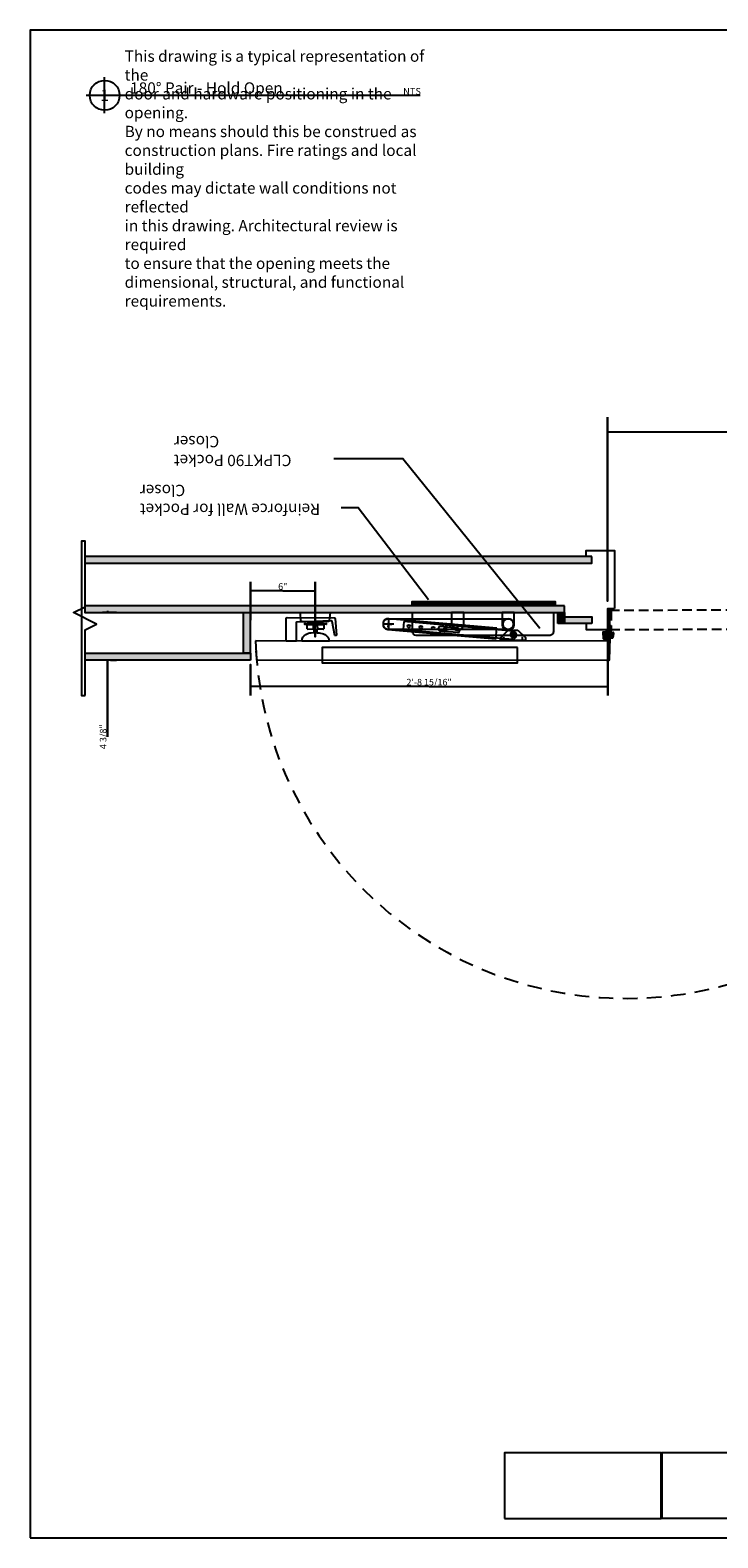
# Model space of a CAD drawing. Extents: x 0 to 178, y 0 to 139.
# Drawn here: x 0 to 64, y 0 to 139 of the extents above; entities that cross this region are included whole.
import ezdxf

# ---------------------------------------------------------------- set-up
doc = ezdxf.new("R2010")
doc.units = 0
doc.header["$LTSCALE"] = 1.7825
doc.header["$MEASUREMENT"] = 0
for name, pattern in [('DASHDOT', [1, 0.5, -0.25, 0, -0.25]), ('DASHED', [0.75, 0.5, -0.25]), ('DASHEDX2', [1.25, 0.75, -0.5])]:
    doc.linetypes.add(name, pattern=pattern)
doc.layers.get('0').update_dxf_attribs({"linetype": 'CONTINUOUS'})
doc.layers.get('DEFPOINTS').update_dxf_attribs({"linetype": 'CONTINUOUS'})
doc.layers.add('ANNOTATIONS', color=7, linetype='CONTINUOUS')
doc.layers.add('DIMENSIONS', color=7, linetype='CONTINUOUS')
doc.styles.add('_VISDIMTXTSTYLE', font='arial.ttf')
doc.styles.get("Standard").update_dxf_attribs({"font": 'txt.shx'})
doc.dimstyles.get("Standard").update_dxf_attribs({"dimtxt": 0.18, "dimasz": 0.18, "dimexe": 0.18, "dimexo": 0.0625, "dimgap": 0.09, "dimtad": 1, "dimtih": 1, "dimtoh": 1, "dimdec": 4, "dimzin": 0, "dimtxsty": '_VISDIMTXTSTYLE', "dimcen": 0.09, "dimazin": 3, "dimtfac": 1, "dimtofl": 0, "dimtmove": 0, "dimatfit": 3, "dimtolj": 1, "dimtzin": 0})

# ---------------------------------------------------------------- blocks, each defined once
blk = doc.blocks.new('*D0')
for points in [[(53.5, 102.19), (53.68, 102.22), (53.68, 102.16)], [(125.66, 102.19), (125.48, 102.22), (125.48, 102.16)]]:
    blk.add_solid(points)
at = {"layer": 'DEFPOINTS'}
for p in [(125.66, 102.19), (53.5, 85.91), (125.66, 85.81)]:
    blk.add_point(p, dxfattribs=at)
at = {"layer": 'DIMENSIONS', "linetype": 'CONTINUOUS'}
for q in [(53.5, 102.19), (125.66, 102.19)]:
    blk.add_line((89.58, 102.19), q, dxfattribs=at)
for points in [[(53.5, 103.58), (53.5, 86.6)], [(125.66, 103.58), (125.66, 86.51)]]:
    blk.add_lwpolyline(points, close=True, dxfattribs=at)
at = {"insert": (89.58, 102.78), "char_height": 1.0111, "width": 12.613, "attachment_point": 5, "style": '_VISDIMTXTSTYLE'}
blk.add_mtext('\\A1;6\'-0{\\H1.000000x; 1/8}"', dxfattribs=at)
blk = doc.blocks.new('*D5')
for points in [[(7.38, 85.55), (7.41, 85.73), (7.34, 85.73)], [(7.38, 81.18), (7.41, 81), (7.34, 81)]]:
    blk.add_solid(points)
at = {"layer": 'DEFPOINTS'}
for p in [(6.5, 85.55), (7.38, 85.55), (7.25, 81.18)]:
    blk.add_point(p, dxfattribs=at)
at = {"layer": 'DIMENSIONS', "linetype": 'CONTINUOUS'}
for p, q in [((7.38, 85.72), (7.38, 85.55)), ((7.38, 81.01), (7.38, 81.18))]:
    blk.add_line(p, q, dxfattribs=at)
for points in [[(8.21, 85.55), (6.92, 85.55)], [(7.38, 74.11), (7.38, 81.18)], [(8.21, 81.18), (7.67, 81.18)]]:
    blk.add_lwpolyline(points, close=True, dxfattribs=at)
at = {"insert": (6.98, 74.11), "char_height": 0.6067, "width": 3.4498, "attachment_point": 5, "rotation": 90, "style": '_VISDIMTXTSTYLE'}
blk.add_mtext('\\A1;4{\\H1.000000x; 3/8}"', dxfattribs=at)
blk = doc.blocks.new('*D6')
for points in [[(20.56, 78.75), (20.74, 78.78), (20.74, 78.72)], [(53.52, 78.75), (53.34, 78.78), (53.34, 78.72)]]:
    blk.add_solid(points)
at = {"layer": 'DEFPOINTS'}
for p in [(53.52, 84.05), (20.56, 81.18), (53.52, 78.75)]:
    blk.add_point(p, dxfattribs=at)
at = {"layer": 'DIMENSIONS', "linetype": 'CONTINUOUS'}
for q in [(20.56, 78.75), (53.52, 78.75)]:
    blk.add_line((37.04, 78.75), q, dxfattribs=at)
for points in [[(53.52, 77.91), (53.52, 83.64)], [(20.56, 77.91), (20.56, 80.77)]]:
    blk.add_lwpolyline(points, close=True, dxfattribs=at)
at = {"insert": (37.04, 79.14), "char_height": 0.6067, "width": 9.9323, "attachment_point": 5, "style": '_VISDIMTXTSTYLE'}
blk.add_mtext('\\A1;2\'-8{\\H1.000000x; 15/16}"', dxfattribs=at)
blk = doc.blocks.new('*D7')
for points in [[(20.56, 87.56), (20.74, 87.59), (20.74, 87.53)], [(26.53, 87.56), (26.35, 87.59), (26.35, 87.53)]]:
    blk.add_solid(points)
at = {"layer": 'DEFPOINTS'}
for p in [(26.53, 87.56), (20.56, 84.44), (26.53, 82.91)]:
    blk.add_point(p, dxfattribs=at)
at = {"layer": 'DIMENSIONS', "linetype": 'CONTINUOUS'}
for q in [(20.56, 87.56), (26.53, 87.56)]:
    blk.add_line((23.55, 87.56), q, dxfattribs=at)
for points in [[(20.56, 88.4), (20.56, 84.85)], [(26.53, 88.4), (26.53, 83.32)]]:
    blk.add_lwpolyline(points, close=True, dxfattribs=at)
at = {"insert": (23.55, 87.96), "char_height": 0.607, "width": 1.4173, "attachment_point": 5, "style": '_VISDIMTXTSTYLE'}
blk.add_mtext('\\A1;6"', dxfattribs=at)

msp = doc.modelspace()

# ---------------------------------------------------------------- hatches: boundary and pattern name
for points in [[(52.046, 90.725), (5.296, 90.725), (5.296, 90.1), (52.046, 90.1)], [(49.544, 86.174), (5.296, 86.174), (5.296, 85.549), (49.544, 85.549)], [(19.929, 81.8), (19.929, 85.549), (20.554, 85.549), (20.554, 81.8)], [(48.921, 84.547), (48.921, 85.549), (49.546, 85.549), (49.546, 84.547)], [(52.046, 84.547), (49.549, 84.547), (49.549, 85.172), (52.046, 85.172)], [(20.559, 81.18), (5.328, 81.18), (5.328, 81.805), (20.559, 81.805)]]:
    msp.add_hatch(color=7).paths.add_polyline_path(points)
h = msp.add_hatch()
h.set_pattern_fill('ANSI31', color=253, style=0)
h.set_pattern_definition([(45, (0, 0), (-0.088, 0.088), [])])
h.paths.add_polyline_path([(35.479, 86.19), (35.479, 86.565), (48.666, 86.565), (48.666, 86.19)], flags=0)

# ---------------------------------------------------------------- linework, layer by layer
at = {"color": 7, "linetype": 'CONTINUOUS'}
for p, q in [((7.082, 134.901), (7.082, 131.589)), ((5.417, 133.245), (36.225, 133.245)), ((54.14, 89.335), (54.14, 85.934)), ((25.175, 85.534), (27.925, 85.548)), ((25.212, 84.803), (25.175, 85.534)), ((27.925, 85.548), (27.843, 84.789)), ((53.641, 85.816), (53.698, 83.714)), ((26.521, 84.72), (25.357, 84.712)), ((25.802, 84.465), (25.577, 84.464)), ((25.584, 84.558), (27.551, 84.566)), ((25.8, 84.049), (25.802, 84.465)), ((25.802, 84.463), (27.323, 84.469)), ((26.431, 84.012), (25.845, 84.009)), ((26.36, 84.464), (26.363, 84.014)), ((26.431, 83.708), (26.431, 84.012)), ((26.692, 83.709), (26.431, 83.708)), ((27.662, 84.726), (26.521, 84.72)), ((26.693, 84.02), (26.692, 83.709)), ((27.275, 84.025), (26.693, 84.02)), ((26.735, 84.464), (26.738, 84.021)), ((27.552, 84.472), (27.325, 84.473)), ((27.325, 84.473), (27.325, 84.061)), ((34.705, 84.735), (34.639, 83.988)), ((34.639, 83.988), (44.725, 83.099)), ((44.791, 83.852), (34.705, 84.735)), ((53.196, 83.345), (53.196, 83.595)), ((53.441, 83.941), (53.551, 83.941)), ((53.446, 83.463), (53.443, 83.472)), ((53.469, 83.45), (53.458, 83.452)), ((53.492, 83.478), (53.491, 83.466)), ((53.512, 83.494), (53.512, 83.494)), ((53.531, 83.468), (53.53, 83.476)), ((53.557, 83.451), (53.556, 83.451)), ((53.569, 83.485), (53.571, 83.477)), ((53.579, 83.508), (53.579, 83.508)), ((53.608, 83.493), (53.604, 83.5)), ((53.635, 83.55), (53.635, 83.55)), ((53.636, 83.524), (53.641, 83.518)), ((53.638, 83.488), (53.637, 83.487)), ((53.667, 83.548), (53.66, 83.553)), ((53.67, 83.609), (53.67, 83.609)), ((53.675, 83.696), (53.677, 83.679)), ((53.681, 83.586), (53.688, 83.583)), ((53.7, 83.621), (53.692, 83.622)), ((53.697, 83.554), (53.696, 83.554)), ((53.697, 83.661), (53.704, 83.661)), ((53.725, 83.639), (53.724, 83.638)), ((53.569, 83.065), (53.551, 83.065))]:
    msp.add_line(p, q, dxfattribs=at)
at = {"color": 7, "linetype": 'DASHED'}
for p, q in [((53.637, 85.808), (53.694, 83.706)), ((53.437, 83.932), (53.547, 83.932)), ((53.441, 83.455), (53.438, 83.464)), ((53.464, 83.442), (53.453, 83.444)), ((53.488, 83.47), (53.487, 83.458)), ((53.507, 83.486), (53.507, 83.486)), ((53.527, 83.46), (53.526, 83.468)), ((53.552, 83.443), (53.552, 83.443)), ((53.564, 83.477), (53.567, 83.468)), ((53.575, 83.5), (53.575, 83.5)), ((53.603, 83.485), (53.599, 83.492)), ((53.631, 83.542), (53.63, 83.541)), ((53.631, 83.515), (53.637, 83.51)), ((53.634, 83.48), (53.632, 83.479)), ((53.662, 83.54), (53.655, 83.545)), ((53.666, 83.601), (53.666, 83.601)), ((53.671, 83.688), (53.673, 83.671)), ((53.676, 83.578), (53.683, 83.575)), ((53.696, 83.612), (53.687, 83.614)), ((53.692, 83.546), (53.692, 83.545)), ((53.693, 83.653), (53.7, 83.653)), ((53.72, 83.631), (53.72, 83.63)), ((53.832, 83.869), (53.849, 83.869)), ((53.823, 83.34), (53.573, 83.34))]:
    msp.add_line(p, q, dxfattribs=at)
at = {"color": 7, "linetype": 'CONTINUOUS'}
for points in [[(0.25, 0.25), (178, 0.25), (178, 139.25), (0.25, 139.25)], [(52.046, 90.725), (5.296, 90.725), (5.296, 90.1), (52.046, 90.1)], [(35.479, 86.19), (35.479, 86.565), (48.666, 86.565), (48.666, 86.19)], [(49.544, 86.174), (5.296, 86.174), (5.296, 85.549), (49.544, 85.549)], [(19.929, 81.8), (19.929, 85.549), (20.554, 85.549), (20.554, 81.8)], [(48.921, 84.547), (48.921, 85.549), (49.546, 85.549), (49.546, 84.547)], [(52.046, 84.547), (49.549, 84.547), (49.549, 85.172), (52.046, 85.172)], [(21.02, 82.934), (21.13, 81.185), (53.55, 81.18), (53.551, 82.93)], [(45.199, 82.34), (27.192, 82.34), (27.192, 80.922), (45.199, 80.922)], [(20.559, 81.18), (5.328, 81.18), (5.328, 81.805), (20.559, 81.805)], [(44, 2.048), (58.437, 2.048), (58.437, 8.093), (44, 8.093)], [(58.5, 2.058), (120.562, 2.058), (120.562, 8.093), (58.5, 8.093)]]:
    msp.add_lwpolyline(points, close=True, dxfattribs=at)
for points in [[(51.515, 90.763), (51.515, 91.279), (54.143, 91.28), (54.143, 89.343), (54.14, 89.341)], [(51.515, 84.505), (51.515, 83.99), (53.515, 83.99), (53.515, 85.927), (54.14, 85.927)], [(53.551, 83.941), (53.551, 85.816), (53.641, 85.816)], [(25.862, 84.707), (25.863, 84.564), (27.232, 84.572), (27.23, 84.716)], [(53.449, 83.63), (53.403, 83.618), (53.447, 83.454)], [(53.45, 83.311), (53.404, 83.324), (53.432, 83.427)], [(53.545, 83.72), (53.545, 83.78), (53.566, 83.78)], [(53.568, 83.876), (53.568, 83.767), (53.551, 83.767), (53.551, 83.72)], [(53.545, 83.22), (53.545, 83.16), (53.566, 83.16)], [(53.569, 83.065), (53.569, 83.175), (53.552, 83.175), (53.552, 83.222)]]:
    msp.add_lwpolyline(points, dxfattribs=at)
for points in [[(23.859, 82.929), (23.859, 85.017, -0.2852581), (23.941, 85.086), (28.291, 85.084, -0.4450551), (28.371, 85.015), (28.506, 83.457, -0.1805218), (28.455, 83.429), (28.387, 83.429, -0.2638994), (28.351, 83.453), (28.101, 84.746, 0.3074419), (28.035, 84.8), (24.835, 84.679, 0.3544228), (24.77, 84.597), (24.77, 82.929)], [(43.301, 84.117), (33.339, 84.988, 1), (33.252, 83.992), (43.214, 83.12)], [(44.401, 83.988), (33.276, 83.988, -0.4142136), (32.839, 84.425), (32.839, 84.55, -0.4142136), (33.276, 84.988), (44.401, 84.988, -0.4142136), (44.839, 84.55), (44.839, 84.425, -0.4142136)], [(48.508, 83.798, -0.428933), (48.146, 83.448), (35.867, 83.448, -0.4100565), (35.51, 83.797), (35.508, 85.573), (48.508, 85.573)], [(39.122, 85.573), (39.117, 84.573, 1.1265333), (40.242, 84.573), (40.242, 85.573)], [(43.775, 85.573), (43.771, 84.573, 1.1265333), (44.896, 84.573), (44.896, 85.573)], [(43.845, 84.495, 1), (44.822, 84.495, 1)], [(25.301, 82.925, -0.2674022), (25.678, 83.518, -0.1547183), (26.178, 83.687, -0.0684258), (26.897, 83.68, -0.1287806), (27.428, 83.518, -0.3011479), (27.82, 82.93)], [(38.048, 83.886), (39.667, 83.744, 0.4142136), (39.87, 83.915, 0.4142136), (39.7, 84.118), (38.081, 84.26, 0.4142136), (37.878, 84.089, 0.4142136)], [(44.787, 83.92), (45.226, 83.92, -0.1985994), (45.261, 83.906), (45.923, 83.245, -0.1992254), (45.938, 83.21), (45.938, 83.03, -0.4142136), (45.888, 82.98), (43.688, 82.98, -0.4142136), (43.638, 83.03), (43.638, 83.21, -0.1984408), (43.653, 83.245), (44.311, 83.906, -0.199384), (44.346, 83.92)], [(44.545, 83.506, -1), (44.98, 83.468, -1)]]:
    msp.add_lwpolyline(points, format="xyb", close=True, dxfattribs=at)
at = {"color": 7, "linetype": 'DASHED'}
for points in [[(53.547, 83.933), (53.547, 85.808), (53.637, 85.808)], [(53.448, 83.689), (53.388, 83.689), (53.388, 83.71)], [(53.444, 83.622), (53.399, 83.61), (53.443, 83.446)], [(53.563, 83.868), (53.563, 83.759), (53.547, 83.759), (53.547, 83.712)], [(53.832, 83.869), (53.832, 83.759), (53.848, 83.759), (53.848, 83.712)], [(53.948, 83.689), (54.008, 83.689), (54.008, 83.71)], [(53.951, 83.623), (53.996, 83.61), (53.968, 83.507)]]:
    msp.add_lwpolyline(points, dxfattribs=at)
for points in [[(53.701, 83.701), (53.757, 85.746, -0.4061029), (53.824, 85.81), (53.888, 85.81)], [(53.974, 85.765), (53.909, 85.765, 0.4142136), (53.849, 85.705), (53.849, 83.869)], [(53.888, 85.81), (53.951, 85.81, -0.4142136), (53.974, 85.787), (53.974, 85.765)], [(53.698, 83.23), (53.438, 83.23, -0.3639702), (53.377, 83.281), (53.315, 83.631)], [(53.446, 83.631), (53.42, 83.631, 0.4931454), (53.401, 83.606), (53.41, 83.573)], [(53.573, 83.34), (53.52, 83.34, -0.3394543), (53.46, 83.386), (53.41, 83.573)], [(53.436, 83.932), (53.436, 83.899, 0.4142136), (53.467, 83.868), (53.563, 83.868)], [(53.677, 83.698), (53.675, 83.676, 0.4474574), (53.694, 83.654), (53.702, 83.654, -0.3812578), (53.722, 83.636, -0.3767872), (53.707, 83.614), (53.697, 83.612, 0.4251855), (53.683, 83.587, 0.4450315), (53.709, 83.574), (53.72, 83.578, -0.3739867), (53.745, 83.57, -0.3873565), (53.739, 83.544), (53.732, 83.54, 0.446449), (53.729, 83.51, 0.4501669), (53.758, 83.51), (53.763, 83.515, -0.388736), (53.789, 83.518), (53.789, 83.518, -0.3808376), (53.795, 83.492), (53.791, 83.486, 0.4510409), (53.801, 83.457), (53.802, 83.457, 0.4390207), (53.829, 83.47), (53.831, 83.477, -0.3875579), (53.854, 83.49, -0.3797756), (53.869, 83.468), (53.868, 83.46, 0.4323169), (53.887, 83.438), (53.887, 83.438, 0.4582655), (53.908, 83.46), (53.907, 83.472, -0.3506884), (53.92, 83.493), (53.935, 83.498, -0.0100785), (53.935, 83.498), (53.968, 83.507)], [(53.698, 83.23), (53.959, 83.23, 0.3639702), (54.02, 83.281), (54.082, 83.631), (54.086, 83.654)], [(53.823, 83.34), (53.876, 83.34, 0.3394543), (53.936, 83.386), (53.984, 83.565)], [(53.952, 83.631), (53.977, 83.631, -0.4931454), (53.995, 83.607), (53.984, 83.565)]]:
    msp.add_lwpolyline(points, format="xyb", dxfattribs=at)
msp.add_lwpolyline([(89.468, 84.016), (89.36, 85.766), (53.752, 85.76), (53.75, 84.008)], close=True, dxfattribs=at)
at = {"color": 7, "linetype": 'CONTINUOUS'}
for points in [[(53.086, 83.47), (53.086, 83.73, -0.3639702), (53.138, 83.791), (53.487, 83.853)], [(53.086, 83.47), (53.086, 83.209, 0.3639702), (53.138, 83.148), (53.487, 83.086), (53.511, 83.082)], [(53.196, 83.595), (53.196, 83.648, -0.3394543), (53.242, 83.708), (53.43, 83.758)], [(53.487, 83.722), (53.487, 83.748, 0.4931454), (53.462, 83.767), (53.43, 83.758)], [(53.723, 83.236), (53.726, 83.258, 0.4474574), (53.706, 83.28), (53.698, 83.28, -0.3812578), (53.678, 83.298, -0.3767872), (53.693, 83.32), (53.703, 83.322, 0.4251855), (53.718, 83.347, 0.4450315), (53.691, 83.36), (53.681, 83.356, -0.3739867), (53.656, 83.364, -0.3873565), (53.661, 83.39), (53.668, 83.394, 0.446449), (53.671, 83.424, 0.4501669), (53.642, 83.424), (53.637, 83.419, -0.388736), (53.611, 83.416), (53.611, 83.416, -0.3808376), (53.606, 83.442), (53.609, 83.448, 0.4510409), (53.599, 83.476), (53.599, 83.477, 0.4390207), (53.572, 83.464), (53.569, 83.457, -0.3875579), (53.547, 83.444, -0.3797756), (53.531, 83.466), (53.532, 83.474, 0.4323169), (53.513, 83.496), (53.513, 83.496, 0.4582655), (53.492, 83.474), (53.493, 83.462, -0.3506884), (53.48, 83.441), (53.466, 83.436, -0.0100785), (53.465, 83.436), (53.432, 83.426)], [(53.44, 83.941), (53.44, 83.907, 0.4142136), (53.471, 83.876), (53.568, 83.876)], [(53.196, 83.345), (53.196, 83.292, 0.3394543), (53.242, 83.232), (53.422, 83.184)], [(53.487, 83.216), (53.487, 83.191, -0.4931454), (53.464, 83.173), (53.422, 83.184)], [(53.426, 81.169), (53.491, 81.169, 0.4142136), (53.551, 81.229), (53.551, 83.065)], [(53.7, 83.233), (53.643, 81.188, -0.4061029), (53.577, 81.124), (53.512, 81.124)], [(53.512, 81.124), (53.449, 81.124, -0.4142136), (53.426, 81.147), (53.426, 81.169)]]:
    msp.add_lwpolyline(points, format="xyb", dxfattribs=at)
for centre, radius in [((7.125, 133.241), 1.375), ((35.17, 84.313), 0.125), ((36.29, 84.215), 0.125), ((37.411, 84.117), 0.125), ((38.532, 84.019), 0.125), ((44.787, 83.587), 0.219)]:
    msp.add_circle(centre, radius, dxfattribs=at)
at = {"color": 7, "linetype": 'DASHED'}
for centre, radius, start, end in [((53.457, 83.46), 0.0163, 198.35053, 257.49938), ((53.506, 83.65), 0.0682, 204.46573, 270.36084), ((53.468, 83.46), 0.0185, 257.49938, 354), ((53.506, 83.468), 0.0181, 86.7477, 174), ((53.506, 83.466), 0.0202, 6.12439, 86.7477), ((53.547, 83.462), 0.0202, 186.12439, 284.04029), ((53.547, 83.462), 0.0202, 284.04029, 17.07749), ((53.583, 83.482), 0.0192, 113.47474, 197.07749), ((53.583, 83.482), 0.0192, 30, 113.47474), ((53.621, 83.495), 0.0202, 210, 306.32804), ((53.646, 83.529), 0.0202, 141.86488, 222), ((53.645, 83.531), 0.0178, 53.1301, 141.86488), ((53.622, 83.496), 0.0202, 306.32804, 42), ((53.675, 83.556), 0.0202, 233.1301, 329.18026), ((53.685, 83.596), 0.0196, 163.4701, 245.80351), ((53.684, 83.596), 0.0186, 78, 163.4701), ((53.681, 83.689), 0.0101, 169.93788, 186.27749), ((53.693, 83.673), 0.0202, 186.27749, 270.13056), ((53.675, 83.556), 0.0202, 329.18026, 65.80351), ((53.7, 83.632), 0.0202, 258, 353.65493), ((53.7, 83.633), 0.0202, 353.65493, 90.13056), ((53.889, 83.651), 0.0682, 269.63916, 335.53427)]:
    msp.add_arc(centre, radius, start, end, dxfattribs=at)
at = {"color": 7, "linetype": 'CONTINUOUS'}
for centre, radius, start, end in [((53.461, 83.468), 0.0163, 198.35053, 257.49938), ((53.511, 83.658), 0.0682, 204.46573, 270.36084), ((53.473, 83.468), 0.0185, 257.49938, 354), ((53.511, 83.476), 0.0181, 86.7477, 174), ((53.51, 83.474), 0.0202, 6.12439, 86.7477), ((53.551, 83.471), 0.0202, 186.12439, 284.04029), ((53.552, 83.471), 0.0202, 284.04029, 17.07749), ((53.587, 83.49), 0.0192, 113.47474, 197.07749), ((53.587, 83.49), 0.0192, 30, 113.47474), ((53.625, 83.503), 0.0202, 210, 306.32804), ((53.651, 83.537), 0.0202, 141.86488, 222), ((53.649, 83.539), 0.0178, 53.1301, 141.86488), ((53.626, 83.504), 0.0202, 306.32804, 42), ((53.679, 83.564), 0.0202, 233.1301, 329.18026), ((53.689, 83.604), 0.0196, 163.4701, 245.80351), ((53.688, 83.604), 0.0186, 78, 163.4701), ((53.685, 83.697), 0.0101, 169.93788, 186.27749), ((53.697, 83.682), 0.0202, 186.27749, 270.13056), ((53.679, 83.564), 0.0202, 329.18026, 65.80351), ((53.704, 83.64), 0.0202, 258, 353.65493), ((53.705, 83.641), 0.0202, 353.65493, 90.13056), ((53.512, 83.283), 0.0682, 89.63916, 155.53427)]:
    msp.add_arc(centre, radius, start, end, dxfattribs=at)
for centre, major_axis, ratio, start_param, end_param in [((25.376, 84.767), (-0.166, 0.054), 0.3361859, 0.2980849, 1.5684102), ((25.596, 84.507), (-0.0003, 0.0479), 0.9376858, 1.4945704, 2.694861), ((25.602, 84.507), (0.0003, -0.0542), 0.9376858, 3.4927522, 4.6379314), ((25.85, 84.064), (-0.0003, 0.0555), 0.9376858, 1.8566712, 3.0456212), ((27.283, 84.071), (0.0002, -0.0467), 0.9376858, 6.0970607, 1.3442732), ((27.543, 84.527), (0.0002, -0.0394), 0.9376858, 1.2726946, 2.9250469), ((27.538, 84.513), (0.0002, -0.0432), 0.9376858, 0.3293674, 1.6362201), ((27.671, 84.79), (0.185, 0.027), 0.3361859, -1.6690222, -0.4277636), ((44.585, 83.491), (-0.531, 0.046), 0.75, -4.3802321, -1.9029532), ((53.511, 83.66), (0.066, 0), 0.9913589, 1.5707963, 4.712389), ((53.481, 83.782), (0.0854, 0.01), 0.8224722, -0.1723716, 1.3984248), ((53.511, 83.66), (0.066, 0), 0.9913589, 4.712389, 1.5707963), ((53.511, 83.661), (0, -0.0712), 1, 0, 1.5707963), ((53.696, 83.696), (-0.0204, 0.0014), 0.9090909, -1.6347519, -0.096766), ((53.511, 83.279), (0.066, 0), 0.9913589, 1.5707963, 4.712389), ((53.511, 83.282), (0.0654, 0), 0.9552239, 1.5707963, 3.1415927), ((53.511, 83.279), (0.066, 0), 0.9913589, 4.712389, 1.5707963), ((53.511, 83.282), (0.0657, 0), 0.9518144, 0, 1.5707963), ((53.511, 83.16), (0, 0.0777), 0.7209302, 3.1415927, 4.712389), ((53.512, 83.28), (0, 0.0712), 0.9971215, -1.5707963, 0), ((53.698, 83.257), (0.0293, 0), 0.7333333, -1.5707963, 0)]:
    msp.add_ellipse(centre, major_axis=major_axis, ratio=ratio, start_param=start_param, end_param=end_param, dxfattribs=at)
at = {"color": 7, "linetype": 'DASHEDX2'}
msp.add_ellipse((55.249, 84.114), major_axis=(-34.222, -0.993), ratio=0.9967966, start_param=0.0328835, end_param=3.1087091, dxfattribs=at)
at = {"color": 7, "linetype": 'DASHED'}
for centre, major_axis, ratio, start_param, end_param in [((53.386, 83.624), (-0.01, 0.0854), 0.8224722, -0.1723716, 1.3984248), ((53.508, 83.654), (0, 0.066), 0.9913589, 4.712389, 1.5707963), ((53.508, 83.654), (0, 0.066), 0.9913589, 1.5707963, 4.712389), ((53.507, 83.653), (0, -0.0712), 1, 0, 1.5707963), ((53.691, 83.687), (-0.0204, 0.0014), 0.9090909, -1.6347519, -0.096766), ((53.703, 83.677), (-0.0293, 0), 0.7333333, -1.5707963, 0), ((53.888, 83.654), (0, -0.0712), 0.9971215, -1.5707963, 0), ((53.889, 83.654), (0, 0.066), 0.9913589, 4.712389, 1.5707963), ((53.886, 83.654), (0, 0.0657), 0.9518144, 0, 1.5707963), ((53.889, 83.654), (0, 0.066), 0.9913589, 1.5707963, 4.712389), ((53.886, 83.654), (0, 0.0654), 0.9552239, 1.5707963, 3.1415927), ((54.008, 83.654), (-0.0777, 0), 0.7160372, 3.1415927, 4.712389)]:
    msp.add_ellipse(centre, major_axis=major_axis, ratio=ratio, start_param=start_param, end_param=end_param, dxfattribs=at)
for points in [[(53.578, 83.653), (53.577, 83.684), (53.557, 83.702), (53.547, 83.712)], [(53.817, 83.654), (53.817, 83.684), (53.837, 83.703), (53.848, 83.712)]]:
    msp.add_open_spline(points, degree=3, dxfattribs=at)
at = {"color": 7, "linetype": 'CONTINUOUS'}
for points in [[(53.582, 83.661), (53.582, 83.692), (53.562, 83.71), (53.551, 83.72)], [(53.583, 83.28), (53.583, 83.25), (53.563, 83.231), (53.552, 83.222)]]:
    msp.add_open_spline(points, degree=3, dxfattribs=at)
at = {"layer": 'ANNOTATIONS', "linetype": 'CONTINUOUS'}
for points in [[(28.25, 99.75), (34.625, 99.75), (47.25, 84.125)], [(28.937, 95.25), (30.51, 95.25), (37, 86.75)], [(5.31, 77.917), (5.31, 83.968), (6.373, 84.5), (4.248, 85.562), (5.31, 86.093), (5.31, 92.145)]]:
    msp.add_lwpolyline(points, dxfattribs=at)
msp.add_lwpolyline([(5.31, 77.917), (5.31, 83.968), (6.373, 84.5), (4.248, 85.562), (5.31, 86.093), (5.31, 92.145), (4.998, 92.145), (4.998, 77.917)], close=True, dxfattribs=at)
at = {"layer": 'DIMENSIONS', "linetype": 'DASHDOT'}
for p, q in [((33.287, 84.987), (33.287, 83.987)), ((33.787, 84.487), (32.787, 84.487)), ((33.026, 84.514), (33.565, 84.467)), ((33.271, 84.209), (33.319, 84.759)), ((44.493, 83.51), (45.032, 83.463)), ((44.517, 83.587), (45.058, 83.587)), ((44.738, 83.205), (44.786, 83.756)), ((44.787, 83.305), (44.787, 83.858)), ((43.918, 83.078), (43.923, 83.078)), ((43.922, 82.879), (43.922, 83.309)), ((45.659, 83.074), (45.669, 83.074)), ((45.668, 82.875), (45.668, 83.304))]:
    msp.add_line(p, q, dxfattribs=at)

# ---------------------------------------------------------------- texts
for s, insert, char_height, width, attachment_point in [('\\C7;\\fCalibri|b0|i0|;\\H1.0416669845581;This drawing is a typical representation of the \\Pdoor and hardware positioning in the opening. \\PBy no means should this be construed as \\Pconstruction plans. Fire ratings and local building \\Pcodes may dictate wall conditions not reflected \\Pin this drawing. Architectural review is required \\Pto ensure that the opening meets the \\Pdimensional, structural, and functional \\Prequirements.   ', (8.964, 125.569), 1.04167, 27.93542, 4), ('\\C7;\\fCalibri|b0|i0|;\\H1.0416669845581;1', (7.125, 133.241), 1.04167, 2.75, 5), ('\\C7;\\fCalibri|b1|i0|;\\H1.0416669845581;180° Pair - Hold Open', (9.472, 133.917), 1.04167, 19.39583, 4), ('\\C7;\\fCalibri|b0|i0|;\\H0.62499904632568;NTS', (34.656, 133.606), 0.625, 4.68333, 4)]:
    msp.add_mtext(s, dxfattribs=dict(insert=insert, char_height=char_height, width=width, attachment_point=attachment_point))
at = {"insert": (45.144, 81.631), "char_height": 0.30335, "width": 18.00697, "attachment_point": 4, "rotation": 180}
msp.add_mtext('\\C7;\\fArial|b0|i0|;\\H0.30334565229714;   ', dxfattribs=at)
at = {"layer": 'ANNOTATIONS', "char_height": 1.04167, "attachment_point": 3, "rotation": 180}
for s, insert, width in [('\\C7;\\fCalibri|b0|i0|;\\H1.0416669845581;CLPKT90 Pocket Closer', (13.514, 99.056), 14.79167), ('\\C7;\\fCalibri|b0|i0|;\\H1.0416669845581;Reinforce Wall for Pocket Closer', (10.378, 94.556), 18.61459)]:
    msp.add_mtext(s, dxfattribs=dict(at, insert=insert, width=width))

# ---------------------------------------------------------------- dimensions: what is measured, and where the dimension line sits
for base, p1, p2, override, picture, middle in [((125.656, 102.187), (53.5, 85.906), (125.656, 85.812), {"dimtxt": 1.011149, "dimtad": 1, "dimtih": 0, "dimdec": 2, "dimlunit": 4, "dimadec": 2, "dimfrac": 2}, '*D0', (89.578, 102.783)), ((26.531, 87.562), (20.562, 84.438), (26.531, 82.906), {"dimtxt": 0.606689, "dimtad": 1, "dimtih": 0, "dimdec": 2, "dimlunit": 4, "dimadec": 2, "dimfrac": 2}, '*D7', (23.547, 87.956)), ((53.516, 78.746), (20.556, 81.184), (53.516, 84.053), {"dimtxt": 0.606689, "dimtad": 1, "dimtih": 0, "dimdec": 2, "dimlunit": 4, "dimadec": 2, "dimfrac": 2}, '*D6', (37.036, 79.139))]:
    dim = msp.add_linear_dim(base=base, p1=p1, p2=p2, dimstyle='STANDARD', override=override)
    dim.commit()
    dim.dimension.update_dxf_attribs({"geometry": picture, "text_midpoint": middle})
dim = msp.add_linear_dim(base=(7.375, 85.551136364), p1=(7.25, 81.176136364), p2=(6.5, 85.551136364), angle=90, dimstyle='STANDARD', override={"dimtxt": 0.606689, "dimtad": 1, "dimtih": 0, "dimdec": 2, "dimlunit": 4, "dimadec": 2, "dimfrac": 2})
dim.commit()
dim.dimension.update_dxf_attribs({"geometry": '*D5', "text_midpoint": (6.981655273, 74.113636364)})

doc.saveas('drawing.dxf')
